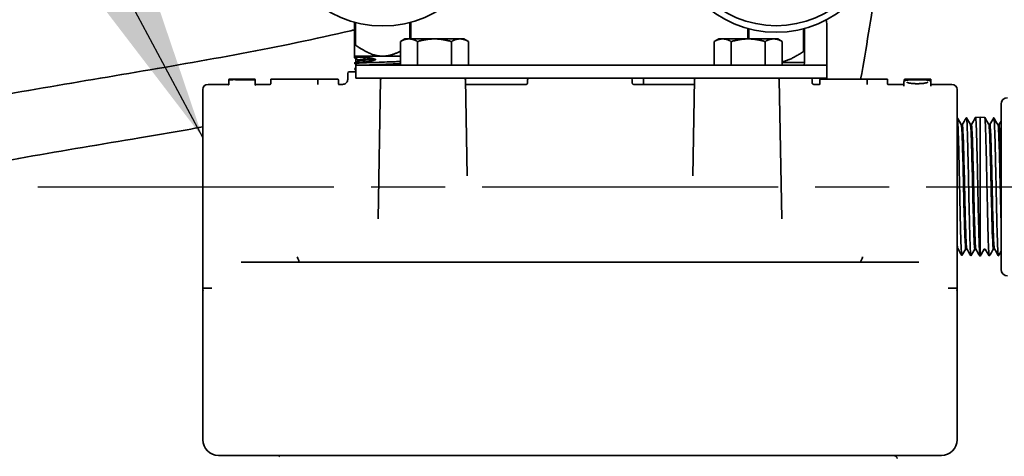
# Model space of a CAD drawing. Units: inches. Extents: x -2 to 184, y 6 to 125.
# Drawn here: x 39 to 48, y 59 to 63 of the extents above; entities that cross this region are included whole.
import ezdxf

# ---------------------------------------------------------------- set-up
doc = ezdxf.new("R2010")
doc.units = ezdxf.units.IN
doc.header["$LTSCALE"] = 12.307692
doc.header["$MEASUREMENT"] = 0
doc.linetypes.add('CHAIN', pattern=[0.7087, 0.4724, -0.0591, 0.1181, -0.0591])
for name, color, linetype, lineweight in [('Centerline(ANSI)', 7, 'Continuous', 25), ('Dimensions(ANSI)', 7, 'Continuous', 25), ('Symbols(ANSI)', 7, 'Continuous', 25), ('Visible Edges(ANSI)', 7, 'Continuous', 35)]:
    doc.layers.add(name, color=color, linetype=linetype, lineweight=lineweight)
doc.styles.add('WattsCenBigText', font='arial.ttf', dxfattribs={"width": 0.9})
doc.dimstyles.new('Dec 3.123[2.12]BigText', dxfattribs={"dimscale": 12.307692, "dimtxt": 0.15, "dimasz": 0.19685, "dimexe": 0.04, "dimexo": 0.04, "dimgap": 0.031496, "dimtad": 1, "dimtih": 1, "dimtoh": 1, "dimdec": 3, "dimrnd": 1e-08, "dimzin": 4, "dimdsep": 46, "dimtxsty": 'WattsCenBigText', "dimcen": 0.09, "dimdle": 0.09, "dimclrd": 7, "dimclre": 7, "dimclrt": 7, "dimadec": 0, "dimazin": 1, "dimtfac": 0.733333, "dimtdec": 3, "dimtofl": 0, "dimtmove": 0, "dimatfit": 3, "dimfxl": 1, "dimtolj": 1, "dimtzin": 4, "dimlwd": 25, "dimlwe": 25, "dimarcsym": 0})
doc.dimstyles.new('Dec 3.123[2.12]BigText$7', dxfattribs={"dimscale": 12.307692, "dimtxt": 0.15, "dimasz": 0.19685, "dimexe": 0.04, "dimexo": 0.04, "dimgap": 0.031496, "dimtad": 1, "dimtih": 1, "dimtoh": 1, "dimdec": 3, "dimrnd": 1e-08, "dimzin": 4, "dimdsep": 46, "dimtxsty": 'WattsCenBigText', "dimcen": 0.09, "dimdle": 0.09, "dimclrd": 7, "dimclre": 7, "dimclrt": 7, "dimadec": 0, "dimazin": 1, "dimtfac": 0.733333, "dimtdec": 3, "dimtofl": 0, "dimtmove": 0, "dimatfit": 3, "dimfxl": 1, "dimtolj": 1, "dimtzin": 4, "dimlwd": 25, "dimlwe": 25, "dimarcsym": 0})

# ---------------------------------------------------------------- blocks, each defined once
blk = doc.blocks.new('*D24')
at = {"layer": 'Defpoints', "color": 0, "linetype": 'Continuous', "transparency": 16777216}
for p in [(21.4834, 61.4465), (39.2592, 61.4465), (41.6746, 28.9865)]:
    blk.add_point(p, dxfattribs=at)
at = {"layer": 'Dimensions(ANSI)', "color": 7, "linetype": 'Continuous', "lineweight": 25, "transparency": 16777216}
for p, q in [((38.7669, 61.4465), (20.9911, 61.4465)), ((21.4834, 59.0238), (21.4834, 48.101)), ((21.4834, 31.4093), (21.4834, 42.3321)), ((41.1822, 28.9865), (20.9911, 28.9865))]:
    blk.add_line(p, q, dxfattribs=at)
at = {"layer": 'Dimensions(ANSI)', "color": 7, "linetype": 'Continuous', "transparency": 16777216}
for points in [[(21.0796, 59.0238), (21.8872, 59.0238), (21.4834, 61.4465)], [(21.0796, 31.4093), (21.8872, 31.4093), (21.4834, 28.9865)]]:
    blk.add_solid(points, dxfattribs=at)
at = {"layer": 'Dimensions(ANSI)', "color": 7, "linetype": 'Continuous', "lineweight": 25, "transparency": 16777216, "insert": (21.4834, 47.7133), "char_height": 1.846154, "attachment_point": 2, "style": 'WattsCenBigText'}
blk.add_mtext('\\A1;\\fArial|b0|i0;32.5 [824]\\P\\fArial|b0|i0;INLET/FEED', dxfattribs=at)
blk = doc.blocks.new('*D25')
at = {"layer": 'Defpoints', "color": 0, "linetype": 'Continuous', "transparency": 16777216}
for p in [(11.6776, 85.799), (44.1746, 85.799), (41.6746, 28.9865)]:
    blk.add_point(p, dxfattribs=at)
at = {"layer": 'Dimensions(ANSI)', "color": 7, "linetype": 'Continuous', "lineweight": 25, "transparency": 16777216}
for p, q in [((43.6822, 85.799), (11.1852, 85.799)), ((11.6776, 83.3763), (11.6776, 60.2779)), ((11.6776, 31.4093), (11.6776, 54.5077)), ((41.1822, 28.9865), (11.1852, 28.9865))]:
    blk.add_line(p, q, dxfattribs=at)
at = {"layer": 'Dimensions(ANSI)', "color": 7, "linetype": 'Continuous', "transparency": 16777216}
for points in [[(11.2738, 83.3763), (12.0813, 83.3763), (11.6776, 85.799)], [(11.2738, 31.4093), (12.0813, 31.4093), (11.6776, 28.9865)]]:
    blk.add_solid(points, dxfattribs=at)
at = {"layer": 'Dimensions(ANSI)', "color": 7, "linetype": 'Continuous', "lineweight": 25, "transparency": 16777216, "insert": (11.6776, 59.8902), "char_height": 1.846154, "attachment_point": 2, "style": 'WattsCenBigText'}
blk.add_mtext('\\A1;\\fArial|b0|i0;56.8 [1443]\\P\\fArial|b0|i0;O.A.H.', dxfattribs=at)

msp = doc.modelspace()

# ---------------------------------------------------------------- linework, layer by layer
at = {"layer": 'Centerline(ANSI)', "linetype": 'CHAIN', "ltscale": 0.486807}
msp.add_line((39.2592, 61.4465), (49.4491, 61.4465), dxfattribs=at)
at = {"layer": 'Visible Edges(ANSI)'}
for p, q in [((42.2857, 63.0213), (42.2857, 62.8015)), ((42.2955, 62.8015), (42.2955, 63.0187)), ((42.816, 63.0187), (42.816, 62.8615)), ((42.8257, 62.8615), (42.8257, 63.0213)), ((46.7996, 62.9966), (46.7996, 62.8615)), ((46.0457, 62.9613), (46.0457, 62.8615)), ((46.0555, 62.8615), (46.0555, 62.9587)), ((46.576, 62.9587), (46.576, 62.7415)), ((46.5857, 62.7415), (46.5857, 62.9613)), ((42.2857, 62.8015), (42.2955, 62.8015)), ((42.7683, 62.8615), (42.7248, 62.8364)), ((42.7248, 62.6115), (42.7248, 62.8364)), ((42.7683, 62.8615), (42.806, 62.8615)), ((42.806, 62.8615), (43.0496, 62.8615)), ((42.8872, 62.6115), (42.8872, 62.8364)), ((43.2931, 62.8615), (43.0496, 62.8615)), ((43.2119, 62.6115), (43.2119, 62.8364)), ((43.2931, 62.8615), (43.3308, 62.8615)), ((43.3308, 62.8615), (43.3743, 62.8364)), ((43.3743, 62.6115), (43.3743, 62.8364)), ((45.7683, 62.8615), (45.7248, 62.8364)), ((45.7248, 62.6115), (45.7248, 62.8364)), ((45.7683, 62.8615), (45.806, 62.8615)), ((45.806, 62.8615), (46.0496, 62.8615)), ((45.8872, 62.6115), (45.8872, 62.8364)), ((46.2931, 62.8615), (46.0496, 62.8615)), ((46.2119, 62.6115), (46.2119, 62.8364)), ((46.2931, 62.8615), (46.3308, 62.8615)), ((46.3308, 62.8615), (46.3743, 62.8364)), ((46.3743, 62.6115), (46.3743, 62.8364)), ((46.7996, 62.8615), (46.7996, 62.6115)), ((42.5557, 62.6965), (42.2857, 62.6965)), ((42.2862, 62.6811), (42.2857, 62.6965)), ((42.3911, 62.6667), (42.365, 62.6881)), ((42.7248, 62.6965), (42.5557, 62.6965)), ((46.576, 62.7415), (46.5857, 62.7415)), ((42.2879, 62.6256), (42.2877, 62.6333)), ((42.2996, 62.6732), (42.2996, 62.6405)), ((42.2996, 62.6186), (42.2996, 62.6115)), ((42.2996, 62.6115), (42.5496, 62.6115)), ((42.2996, 62.6115), (42.2996, 62.4865)), ((42.3232, 62.6541), (42.3232, 62.6598)), ((42.3661, 62.6403), (42.3911, 62.6608)), ((42.3911, 62.6667), (42.4866, 62.6667)), ((42.3911, 62.6608), (42.4863, 62.6608)), ((42.4866, 62.6667), (42.4863, 62.6608)), ((46.5496, 62.6115), (42.5496, 62.6115)), ((46.5857, 62.6365), (46.3743, 62.6365)), ((46.5496, 62.6115), (46.7996, 62.6115)), ((46.5849, 62.6115), (46.5857, 62.6365)), ((46.7996, 62.4865), (46.7996, 62.6115)), ((42.2207, 62.5315), (42.2207, 62.4765)), ((42.2357, 62.5465), (42.2996, 62.5465)), ((42.2897, 62.57), (42.2894, 62.5778)), ((41.0832, 62.4265), (40.8857, 62.4265)), ((41.0857, 62.4715), (41.0857, 62.4649)), ((41.0857, 62.4609), (41.0857, 62.4649)), ((41.0857, 62.4609), (41.0857, 62.4213)), ((41.2814, 62.4765), (41.0907, 62.4765)), ((41.1578, 62.4689), (41.3307, 62.4689)), ((41.3307, 62.4765), (41.2908, 62.4765)), ((41.3357, 62.4715), (41.3357, 62.4715)), ((41.3357, 62.4639), (41.3357, 62.4715)), ((41.3357, 62.4639), (41.3357, 62.4609)), ((41.3357, 62.4213), (41.3357, 62.4609)), ((41.4807, 62.4265), (41.3407, 62.4265)), ((41.4857, 62.4708), (41.4857, 62.4715)), ((41.4857, 62.4708), (41.4857, 62.4308)), ((42.115, 62.4765), (41.4907, 62.4765)), ((41.9357, 62.4652), (41.9357, 62.4703)), ((41.9357, 62.4652), (41.9357, 62.4255)), ((42.1707, 62.4265), (42.1332, 62.4265)), ((42.5496, 62.4865), (42.2996, 62.4865)), ((42.5355, 62.4718), (42.5122, 61.1391)), ((42.5496, 62.4865), (46.5496, 62.4865)), ((43.346, 62.4718), (43.3621, 61.551)), ((43.9258, 62.4265), (43.3468, 62.4265)), ((43.9407, 62.4715), (43.9407, 62.4415)), ((44.9407, 62.4715), (44.9407, 62.4415)), ((45.5347, 62.4265), (44.9557, 62.4265)), ((45.0496, 62.4265), (45.0496, 62.4865)), ((45.5355, 62.4718), (45.5194, 61.551)), ((46.346, 62.4718), (46.3692, 61.1391)), ((46.7996, 62.4865), (46.5496, 62.4865)), ((46.6607, 62.4715), (46.6607, 62.4415)), ((46.7302, 62.4265), (46.6757, 62.4265)), ((46.7352, 62.4708), (46.7352, 62.4715)), ((46.7352, 62.4708), (46.7352, 62.4308)), ((47.3644, 62.4765), (46.7402, 62.4765)), ((47.1852, 62.4652), (47.1852, 62.4703)), ((47.1852, 62.4652), (47.1852, 62.4255)), ((47.5352, 62.4265), (47.3826, 62.4265)), ((47.5352, 62.4098), (47.5352, 62.449)), ((47.5405, 62.4698), (47.5405, 62.4709)), ((47.5405, 62.4698), (47.5405, 62.4588)), ((47.5455, 62.4759), (47.6965, 62.4759)), ((47.564, 62.4489), (47.564, 62.449)), ((47.7877, 62.4765), (47.7675, 62.4765)), ((47.7957, 62.449), (47.7957, 62.4711)), ((47.7957, 62.4098), (47.7957, 62.449)), ((47.9957, 62.4265), (47.798, 62.4265)), ((40.8357, 61.4587), (40.8357, 62.3765)), ((48.0457, 62.3765), (48.0457, 61.4587)), ((48.4657, 60.6565), (48.4657, 62.2365)), ((48.0859, 62.0389), (48.0952, 62.0389)), ((48.1728, 62.0417), (48.1822, 62.0417)), ((48.2218, 62.1103), (48.2657, 62.1116)), ((48.2657, 60.7814), (48.2657, 62.1116)), ((48.3097, 62.1103), (48.2657, 62.1116)), ((48.3589, 62.0417), (48.3495, 62.0417)), ((48.4459, 62.0389), (48.4365, 62.0389)), ((40.8357, 61.4587), (40.8357, 60.509)), ((48.0457, 60.509), (48.0457, 61.4587)), ((48.0457, 60.8555), (48.0515, 60.8555)), ((48.1291, 60.8528), (48.1384, 60.8528)), ((48.1781, 60.7845), (48.216, 60.85)), ((48.216, 60.85), (48.2254, 60.85)), ((48.3058, 60.85), (48.2662, 60.7814)), ((48.3058, 60.85), (48.3154, 60.85)), ((48.3518, 60.787), (48.3154, 60.85)), ((48.4021, 60.8528), (48.3927, 60.8528)), ((41.2013, 60.7265), (47.6802, 60.7265)), ((48.2653, 60.7814), (48.2657, 60.7814)), ((48.2662, 60.7814), (48.2657, 60.7814)), ((48.3518, 60.787), (48.3533, 60.7845)), ((40.8357, 60.509), (40.8357, 60.4765)), ((40.8357, 60.4765), (40.8788, 60.4765)), ((40.8357, 60.4765), (40.8357, 60.4722)), ((40.8357, 60.4722), (40.8357, 59.0265)), ((40.8788, 60.4765), (40.922, 60.4765)), ((47.9594, 60.4765), (48.0026, 60.4765)), ((48.0026, 60.4765), (48.0457, 60.4765)), ((48.0457, 60.4765), (48.0457, 60.509)), ((48.0457, 60.4722), (48.0457, 60.4765)), ((48.0457, 59.0265), (48.0457, 60.4722)), ((47.8957, 58.8765), (40.9857, 58.8765))]:
    msp.add_line(p, q, dxfattribs=at)
for centre, radius in [((42.5557, 64.0165), 1.0312), ((46.3157, 63.9565), 1.0312), ((46.3157, 63.9565), 0.9687)]:
    msp.add_circle(centre, radius, dxfattribs=at)
for centre, radius, start, end in [((46.5496, 62.9966), 0.25, 0, 10.81976), ((42.2357, 62.5315), 0.015, 90, 180), ((40.8857, 62.3765), 0.05, 90, 180), ((41.0907, 62.4715), 0.005, 90, 180), ((41.0907, 62.4649), 0.005, 93.49877, 180), ((41.3307, 62.4715), 0.005, 0, 90), ((41.3307, 62.4639), 0.005, 0, 90), ((41.3407, 62.4315), 0.005, 180, 270), ((41.4807, 62.4315), 0.005, 270, 0), ((41.4907, 62.4715), 0.005, 90, 180), ((42.1266, 62.4715), 0.005, 359.64212, 89.72224), ((42.5505, 62.4715), 0.015, 90, 179), ((43.331, 62.4715), 0.015, 1, 90), ((43.9557, 62.4715), 0.015, 90, 180), ((44.9257, 62.4715), 0.015, 0, 90), ((45.5505, 62.4715), 0.015, 90, 179), ((46.331, 62.4715), 0.015, 1, 90), ((46.6457, 62.4715), 0.015, 0, 90), ((46.7302, 62.4315), 0.005, 270, 0), ((46.7402, 62.4715), 0.005, 90, 180), ((47.3761, 62.4715), 0.005, 359.64212, 89.72224), ((47.5455, 62.4709), 0.005, 90, 180), ((47.5724, 62.4627), 0.005, 96.67575, 96.94048), ((47.5867, 62.4343), 0.005, 77.73896, 77.8114), ((47.7583, 62.4627), 0.005, 83.08465, 83.13084), ((47.9957, 62.3765), 0.05, 0, 90), ((48.5282, 62.2365), 0.0625, 90, 180), ((48.5282, 60.6565), 0.0625, 180, 270), ((40.9857, 59.0265), 0.15, 180, 270), ((47.8957, 59.0265), 0.15, 270, 0)]:
    msp.add_arc(centre, radius, start, end, dxfattribs=at)
for centre, major_axis, ratio, start_param, end_param in [((42.5523, 62.5351), (0.2615, -0.1241), 0.341981, 1.982451, 2.517167), ((42.5592, 62.798), (0.2696, 0.128), 0.341981, 3.766018, 4.281457), ((42.1211, 59.05), (-0.0206, 3.4265), 0.837541, 6.274081, 6.278142), ((-25.2515, 62.892), (67.3763, 1.0415), 0.999972, 6.260895, 6.261488), ((47.3698, 59.05), (-0.0181, 3.4265), 0.837543, 6.274712, 6.278772), ((-20.002, 62.892), (67.3763, 1.0415), 0.999972, 6.260895, 6.261488)]:
    msp.add_ellipse(centre, major_axis=major_axis, ratio=ratio, start_param=start_param, end_param=end_param, dxfattribs=at)
for points, knots in [([(47.1236, 62.4765), (47.1774, 62.771), (47.2253, 63.0673), (47.2818, 63.4696), (47.2957, 63.5741), (47.3089, 63.6787)], [66.227795, 66.227795, 66.227795, 66.227795, 68.552284, 68.552284, 69.365302, 69.365302, 69.365302, 69.365302]), ([(32.3057, 56.4627), (32.3057, 56.9215), (32.3423, 57.3447), (32.4703, 58.0505), (32.5496, 58.3443), (32.7386, 58.8616), (32.8438, 59.0893), (33.079, 59.5054), (33.2077, 59.695), (33.4925, 60.0519), (33.649, 60.2184), (33.9987, 60.5398), (34.1939, 60.6921), (34.6399, 60.9936), (34.8948, 61.1378), (35.5012, 61.432), (35.86, 61.5725), (36.7817, 61.8761), (37.3605, 62.0182), (38.6675, 62.2888), (39.4022, 62.4084), (40.8543, 62.6544), (41.5717, 62.7807), (42.2622, 62.943), (42.274, 62.9457), (42.2857, 62.9485)], [0, 0, 0, 0, 2.317161, 2.317161, 4.182767, 4.182767, 5.839784, 5.839784, 7.426305, 7.426305, 9.048271, 9.048271, 10.816019, 10.816019, 12.882437, 12.882437, 15.522849, 15.522849, 19.419855, 19.419855, 24.121865, 24.121865, 28.823874, 28.823874, 28.905442, 28.905442, 28.905442, 28.905442]), ([(42.2866, 62.6806), (42.2862, 62.6809), (42.2861, 62.6811), (42.2872, 62.6825), (42.295, 62.6836), (42.3225, 62.6859), (42.3415, 62.687), (42.365, 62.6881)], [34.5862927, 34.5862927, 34.5862927, 34.5862927, 34.6427747, 34.6427747, 34.9102376, 34.9102376, 35.1636217, 35.1636217, 35.1636217, 35.1636217]), ([(42.2884, 62.6251), (42.2877, 62.6255), (42.2878, 62.6258), (42.2913, 62.6274), (42.3007, 62.6285), (42.332, 62.6308), (42.3535, 62.632), (42.4062, 62.6343), (42.4368, 62.6354), (42.5029, 62.6377), (42.5379, 62.6389), (42.6076, 62.6412), (42.6418, 62.6423), (42.6916, 62.6441), (42.7089, 62.6448), (42.7248, 62.6455)], [30.287659, 30.287659, 30.287659, 30.287659, 30.377554, 30.377554, 30.643348, 30.643348, 30.909246, 30.909246, 31.175249, 31.175249, 31.441356, 31.441356, 31.707567, 31.707567, 31.863621, 31.863621, 31.863621, 31.863621]), ([(42.3661, 62.6403), (42.3414, 62.6391), (42.3218, 62.638), (42.2949, 62.6357), (42.2879, 62.6346), (42.2877, 62.6334), (42.2877, 62.6334), (42.2877, 62.6333)], [0, 0, 0, 0, 0.2663981, 0.2663981, 0.5326919, 0.5326919, 0.5368743, 0.5368743, 0.5368743, 0.5368743]), ([(42.3235, 62.6598), (42.3235, 62.6609), (42.3285, 62.6619), (42.3387, 62.663), (42.3503, 62.6643), (42.3683, 62.6655), (42.3911, 62.6667)], [58.1206523, 58.1206523, 58.1206523, 58.1206523, 58.4877923, 58.4877923, 58.4877923, 58.9048623, 58.9048623, 58.9048623, 58.9048623]), ([(42.3237, 62.6544), (42.324, 62.6546), (42.3245, 62.6548), (42.3252, 62.655), (42.3317, 62.6569), (42.3553, 62.6589), (42.3911, 62.6608)], [58.1864068, 58.1864068, 58.1864068, 58.1864068, 58.2508455, 58.2508455, 58.2508455, 58.9048623, 58.9048623, 58.9048623, 58.9048623]), ([(42.3996, 62.6115), (42.4367, 62.6135), (42.4847, 62.6154), (42.5347, 62.6173), (42.6011, 62.6198), (42.6697, 62.6224), (42.7175, 62.6249), (42.72, 62.6251), (42.7224, 62.6252), (42.7248, 62.6253)], [52.664616, 52.664616, 52.664616, 52.664616, 53.316131, 53.316131, 53.316131, 54.180785, 54.180785, 54.180785, 54.22606, 54.22606, 54.22606, 54.22606]), ([(42.539, 62.6115), (42.5851, 62.6133), (42.6322, 62.6151), (42.6723, 62.6168), (42.6917, 62.6177), (42.7093, 62.6186), (42.7246, 62.6194)], [53.3348228, 53.3348228, 53.3348228, 53.3348228, 53.9348528, 53.9348528, 53.9348528, 54.2260596, 54.2260596, 54.2260596, 54.2260596]), ([(42.2901, 62.5695), (42.2892, 62.57), (42.2897, 62.5706), (42.2934, 62.5716), (42.296, 62.572), (42.2996, 62.5724)], [26.0161571, 26.0161571, 26.0161571, 26.0161571, 26.1390388, 26.1390388, 26.2402872, 26.2402872, 26.2402872, 26.2402872]), ([(42.2996, 62.5802), (42.2942, 62.5796), (42.2909, 62.5789), (42.2896, 62.5781), (42.2894, 62.578), (42.2894, 62.5778)], [4.6281718, 4.6281718, 4.6281718, 4.6281718, 4.7791886, 4.7791886, 4.8166163, 4.8166163, 4.8166163, 4.8166163]), ([(41.0812, 62.4265), (41.0812, 62.4265), (41.0812, 62.4265), (41.0813, 62.4265), (41.0813, 62.4266), (41.0815, 62.4266), (41.0816, 62.4266), (41.0819, 62.4267), (41.0821, 62.4267), (41.0825, 62.4268), (41.0827, 62.4269), (41.0834, 62.4273), (41.0837, 62.4275), (41.0843, 62.428), (41.0845, 62.4282), (41.085, 62.4289), (41.0854, 62.4295), (41.0857, 62.4307), (41.0857, 62.4311), (41.0857, 62.4315)], [0.038095264, 0.038095264, 0.038095264, 0.038095264, 0.038293981, 0.038293981, 0.038771057, 0.038771057, 0.039164327, 0.039164327, 0.039390562, 0.039390562, 0.039602944, 0.039602944, 0.039708823, 0.039708823, 0.039768581, 0.039768581, 0.039853138, 0.039853138, 0.039896854, 0.039896854, 0.039896854, 0.039896854]), ([(41.0857, 62.4251), (41.0857, 62.4246), (41.0856, 62.424), (41.0853, 62.4231), (41.0851, 62.4227), (41.0846, 62.4219), (41.0843, 62.4217), (41.0838, 62.4212), (41.0836, 62.4211), (41.0833, 62.4209), (41.0831, 62.4208), (41.0829, 62.4208), (41.0829, 62.4207), (41.0828, 62.4207), (41.0828, 62.4207), (41.0828, 62.4207)], [0, 0, 0, 0, 0.000952121, 0.000952121, 0.001991582, 0.001991582, 0.003284802, 0.003284802, 0.004805566, 0.004805566, 0.006345088, 0.006345088, 0.008050988, 0.008050988, 0.009638858, 0.009638858, 0.009638858, 0.009638858]), ([(41.0904, 62.4699), (41.1035, 62.4707), (41.1165, 62.4714), (41.1426, 62.4727), (41.1556, 62.4733), (41.1817, 62.4743), (41.1948, 62.4747), (41.2209, 62.4755), (41.2339, 62.4758), (41.26, 62.4762), (41.273, 62.4764), (41.2861, 62.4765)], [0.0075973, 0.0075973, 0.0075973, 0.0075973, 0.120254, 0.120254, 0.2329107, 0.2329107, 0.3455673, 0.3455673, 0.458224, 0.458224, 0.5708806, 0.5708806, 0.5708806, 0.5708806]), ([(41.1578, 62.4689), (41.1569, 62.4689), (41.156, 62.4689), (41.1542, 62.4689), (41.1533, 62.469), (41.1519, 62.4691), (41.1513, 62.4692), (41.1505, 62.4693), (41.1502, 62.4694), (41.15, 62.4694), (41.1499, 62.4694), (41.1499, 62.4694), (41.1499, 62.4694), (41.1499, 62.4694)], [0, 0, 0, 0, 0.00764036, 0.00764036, 0.01518267, 0.01518267, 0.02231543, 0.02231543, 0.0283002, 0.0283002, 0.03019097, 0.03019097, 0.030321, 0.030321, 0.030321, 0.030321]), ([(41.2814, 62.4765), (41.2822, 62.4765), (41.283, 62.4765), (41.2846, 62.4765), (41.2854, 62.4765), (41.2868, 62.4765), (41.2875, 62.4765), (41.2887, 62.4765), (41.2893, 62.4765), (41.2902, 62.4765), (41.2905, 62.4765), (41.2908, 62.4765)], [0, 0, 0, 0, 0.0062546, 0.0062546, 0.01250921, 0.01250921, 0.01876381, 0.01876381, 0.02501841, 0.02501841, 0.03127302, 0.03127302, 0.03127302, 0.03127302]), ([(41.2911, 62.4765), (41.2911, 62.4765), (41.2911, 62.4765), (41.2911, 62.4765), (41.291, 62.4765), (41.2907, 62.4765), (41.2905, 62.4765), (41.2898, 62.4765), (41.2894, 62.4765), (41.2885, 62.4765), (41.288, 62.4765), (41.287, 62.4765), (41.2866, 62.4765), (41.2861, 62.4765)], [0.04289269, 0.04289269, 0.04289269, 0.04289269, 0.04333983, 0.04333983, 0.04685665, 0.04685665, 0.05233425, 0.05233425, 0.05781185, 0.05781185, 0.06328944, 0.06328944, 0.06728696, 0.06728696, 0.06728696, 0.06728696]), ([(41.3386, 62.4198), (41.3386, 62.4198), (41.3385, 62.4198), (41.3383, 62.4199), (41.3382, 62.4199), (41.3378, 62.4201), (41.3376, 62.4203), (41.3371, 62.4207), (41.3368, 62.421), (41.3362, 62.4219), (41.336, 62.4225), (41.3358, 62.4235), (41.3357, 62.4238), (41.3357, 62.4241)], [0.030054016, 0.030054016, 0.030054016, 0.030054016, 0.032841903, 0.032841903, 0.034713018, 0.034713018, 0.036320231, 0.036320231, 0.037909507, 0.037909507, 0.039251617, 0.039251617, 0.039896854, 0.039896854, 0.039896854, 0.039896854]), ([(42.1313, 62.4315), (42.1313, 62.431), (42.1314, 62.4305), (42.1317, 62.4295), (42.1319, 62.4291), (42.1325, 62.4283), (42.1328, 62.428), (42.1334, 62.4274), (42.1337, 62.4272), (42.1344, 62.4269), (42.1347, 62.4268), (42.1352, 62.4266), (42.1354, 62.4266), (42.1356, 62.4266), (42.1357, 62.4266), (42.1358, 62.4265), (42.1358, 62.4265), (42.1358, 62.4265)], [0.02564955, 0.02564955, 0.02564955, 0.02564955, 0.025709834, 0.025709834, 0.025775638, 0.025775638, 0.025861545, 0.025861545, 0.025995595, 0.025995595, 0.026249312, 0.026249312, 0.026718125, 0.026718125, 0.027137337, 0.027137337, 0.027450102, 0.027450102, 0.027450102, 0.027450102]), ([(42.1707, 62.4265), (42.172, 62.4265), (42.1735, 62.4266), (42.1773, 62.4269), (42.1797, 62.4272), (42.186, 62.4288), (42.19, 62.43), (42.1975, 62.4342), (42.2001, 62.4359), (42.2068, 62.4415), (42.2112, 62.4463), (42.2171, 62.4571), (42.219, 62.4624), (42.2205, 62.4707), (42.2207, 62.4737), (42.2207, 62.4765)], [6.193912303, 6.193912303, 6.193912303, 6.193912303, 6.195064356, 6.195064356, 6.19621641, 6.19621641, 6.197368463, 6.197368463, 6.197886679, 6.197886679, 6.198688641, 6.198688641, 6.199306306, 6.199306306, 6.19967257, 6.19967257, 6.19967257, 6.19967257]), ([(43.9258, 62.4265), (43.9263, 62.4265), (43.9269, 62.4266), (43.9285, 62.4268), (43.9294, 62.4269), (43.9318, 62.4278), (43.9333, 62.4284), (43.9362, 62.4307), (43.9375, 62.432), (43.9394, 62.4351), (43.94, 62.4366), (43.9406, 62.4393), (43.9407, 62.4405), (43.9407, 62.4415)], [1.93866308, 1.93866308, 1.93866308, 1.93866308, 1.94210923, 1.94210923, 1.94555537, 1.94555537, 1.94900151, 1.94900151, 1.95174743, 1.95174743, 1.95405336, 1.95405336, 1.95589379, 1.95589379, 1.95589379, 1.95589379]), ([(44.9407, 62.4415), (44.9407, 62.4399), (44.941, 62.438), (44.9423, 62.4346), (44.9432, 62.4332), (44.9452, 62.4307), (44.9464, 62.4297), (44.9488, 62.4281), (44.95, 62.4276), (44.9522, 62.4269), (44.9531, 62.4267), (44.9546, 62.4266), (44.9552, 62.4265), (44.9557, 62.4265)], [5.8689634, 5.8689634, 5.8689634, 5.8689634, 5.87181617, 5.87181617, 5.87413836, 5.87413836, 5.87653703, 5.87653703, 5.879475, 5.879475, 5.88292114, 5.88292114, 5.88619411, 5.88619411, 5.88619411, 5.88619411]), ([(46.6607, 62.4415), (46.6607, 62.4399), (46.661, 62.4381), (46.6622, 62.4349), (46.663, 62.4335), (46.6648, 62.4311), (46.6659, 62.4301), (46.6682, 62.4285), (46.6693, 62.4279), (46.6715, 62.4271), (46.6725, 62.4269), (46.674, 62.4266), (46.6745, 62.4266), (46.6753, 62.4265), (46.6755, 62.4265), (46.6757, 62.4265)], [2.071214335, 2.071214335, 2.071214335, 2.071214335, 2.071881727, 2.071881727, 2.072472134, 2.072472134, 2.073123051, 2.073123051, 2.073978897, 2.073978897, 2.075130951, 2.075130951, 2.076283005, 2.076283005, 2.076974605, 2.076974605, 2.076974605, 2.076974605]), ([(47.3808, 62.4315), (47.3808, 62.431), (47.3809, 62.4305), (47.3812, 62.4295), (47.3814, 62.4291), (47.3819, 62.4283), (47.3822, 62.428), (47.3829, 62.4274), (47.3832, 62.4272), (47.3839, 62.4269), (47.3841, 62.4268), (47.3847, 62.4266), (47.3848, 62.4266), (47.3851, 62.4266), (47.3851, 62.4266), (47.3852, 62.4265), (47.3853, 62.4265), (47.3853, 62.4265)], [0.02564955, 0.02564955, 0.02564955, 0.02564955, 0.025709834, 0.025709834, 0.025775638, 0.025775638, 0.025861545, 0.025861545, 0.025995595, 0.025995595, 0.026249312, 0.026249312, 0.026718125, 0.026718125, 0.027137337, 0.027137337, 0.027450102, 0.027450102, 0.027450102, 0.027450102]), ([(47.5352, 62.449), (47.5352, 62.45), (47.5353, 62.4512), (47.5363, 62.4544), (47.5377, 62.4564), (47.5412, 62.4595), (47.5433, 62.4607), (47.5483, 62.4629), (47.5511, 62.4638), (47.5576, 62.4654), (47.5613, 62.4661), (47.5674, 62.4671), (47.5696, 62.4674), (47.5718, 62.4676)], [0, 0, 0, 0, 0.0225718, 0.0225718, 0.0677154, 0.0677154, 0.1128591, 0.1128591, 0.1580027, 0.1580027, 0.2031463, 0.2031463, 0.2257181, 0.2257181, 0.2257181, 0.2257181]), ([(47.5878, 62.4392), (47.5843, 62.4399), (47.581, 62.4407), (47.5751, 62.4425), (47.5726, 62.4434), (47.5685, 62.4452), (47.5669, 62.4461), (47.5649, 62.4476), (47.5643, 62.4482), (47.5639, 62.4489), (47.564, 62.449), (47.564, 62.449)], [-0.1779191, -0.1779191, -0.1779191, -0.1779191, -0.1423353, -0.1423353, -0.1067515, -0.1067515, -0.0711676, -0.0711676, -0.0355838, -0.0355838, 0, 0, 0, 0]), ([(47.5718, 62.4676), (47.5743, 62.4679), (47.577, 62.4682), (47.5852, 62.4689), (47.5911, 62.4694), (47.6033, 62.47), (47.6095, 62.4703), (47.6223, 62.4707), (47.6289, 62.4708), (47.6421, 62.4711), (47.6488, 62.4711), (47.6588, 62.4712), (47.6621, 62.4712), (47.6655, 62.4712)], [0.0001178, 0.0001178, 0.0001178, 0.0001178, 0.0253777, 0.0253777, 0.0758975, 0.0758975, 0.1264173, 0.1264173, 0.1769371, 0.1769371, 0.2274569, 0.2274569, 0.2527168, 0.2527168, 0.2527168, 0.2527168]), ([(47.6655, 62.433), (47.66, 62.433), (47.6544, 62.4331), (47.6434, 62.4333), (47.638, 62.4335), (47.6272, 62.4341), (47.6219, 62.4345), (47.6114, 62.4355), (47.6063, 62.4361), (47.5965, 62.4374), (47.592, 62.4382), (47.5878, 62.4392)], [-0.2109597, -0.2109597, -0.2109597, -0.2109597, -0.1687718, -0.1687718, -0.1265839, -0.1265839, -0.084396, -0.084396, -0.0422082, -0.0422082, -0.0000203, -0.0000203, -0.0000203, -0.0000203]), ([(47.6655, 62.4712), (47.6721, 62.4712), (47.6788, 62.4711), (47.6921, 62.471), (47.6987, 62.4709), (47.7117, 62.4706), (47.7181, 62.4704), (47.7307, 62.4699), (47.7368, 62.4696), (47.7455, 62.4689), (47.7484, 62.4687), (47.7538, 62.4682), (47.7564, 62.4679), (47.7589, 62.4676)], [0, 0, 0, 0, 0.0504574, 0.0504574, 0.1009148, 0.1009148, 0.1513722, 0.1513722, 0.2018295, 0.2018295, 0.2270582, 0.2270582, 0.2522869, 0.2522869, 0.2522869, 0.2522869]), ([(47.767, 62.4491), (47.767, 62.449), (47.7669, 62.449), (47.7665, 62.4484), (47.766, 62.4479), (47.7646, 62.4468), (47.7637, 62.4462), (47.7614, 62.445), (47.76, 62.4443), (47.7567, 62.443), (47.7548, 62.4424), (47.7503, 62.441), (47.7478, 62.4403), (47.742, 62.439), (47.7386, 62.4383), (47.7316, 62.4371), (47.7278, 62.4365), (47.7195, 62.4355), (47.7148, 62.435), (47.7052, 62.4342), (47.7003, 62.4339), (47.6904, 62.4334), (47.6854, 62.4333), (47.6755, 62.4331), (47.6705, 62.433), (47.6655, 62.433)], [-0.3740193, -0.3740193, -0.3740193, -0.3740193, -0.3494806, -0.3494806, -0.3225701, -0.3225701, -0.298091, -0.298091, -0.2731112, -0.2731112, -0.2470497, -0.2470497, -0.2186098, -0.2186098, -0.1861582, -0.1861582, -0.1535272, -0.1535272, -0.1154667, -0.1154667, -0.0766355, -0.0766355, -0.0383178, -0.0383178, 0, 0, 0, 0]), ([(47.6965, 62.4759), (47.7002, 62.4759), (47.7039, 62.4759), (47.7113, 62.4759), (47.715, 62.476), (47.7223, 62.476), (47.7259, 62.476), (47.7331, 62.4761), (47.7366, 62.4761), (47.7434, 62.4762), (47.7466, 62.4762), (47.7497, 62.4763)], [0, 0, 0, 0, 0.0281749, 0.0281749, 0.0563499, 0.0563499, 0.0845248, 0.0845248, 0.1126997, 0.1126997, 0.1408747, 0.1408747, 0.1408747, 0.1408747]), ([(47.7497, 62.4763), (47.7513, 62.4763), (47.7528, 62.4763), (47.7558, 62.4764), (47.7572, 62.4764), (47.7597, 62.4764), (47.7609, 62.4765), (47.7631, 62.4765), (47.7641, 62.4765), (47.766, 62.4765), (47.7668, 62.4765), (47.7675, 62.4765)], [-0.00000372, -0.00000372, -0.00000372, -0.00000372, 0.01490525, 0.01490525, 0.02981422, 0.02981422, 0.04472318, 0.04472318, 0.05963215, 0.05963215, 0.07454112, 0.07454112, 0.07454112, 0.07454112]), ([(47.7589, 62.4676), (47.7633, 62.4671), (47.7675, 62.4665), (47.775, 62.4651), (47.7784, 62.4642), (47.7841, 62.4624), (47.7865, 62.4613), (47.7907, 62.4588), (47.7925, 62.4572), (47.795, 62.4534), (47.7957, 62.4511), (47.7957, 62.449)], [0.0000204, 0.0000204, 0.0000204, 0.0000204, 0.0452732, 0.0452732, 0.0905259, 0.0905259, 0.1357787, 0.1357787, 0.1810315, 0.1810315, 0.2262842, 0.2262842, 0.2262842, 0.2262842]), ([(47.7957, 62.4711), (47.7957, 62.4719), (47.7955, 62.4727), (47.7949, 62.474), (47.7945, 62.4745), (47.7936, 62.4753), (47.7932, 62.4756), (47.7922, 62.4761), (47.7918, 62.4762), (47.7909, 62.4764), (47.7906, 62.4764), (47.7898, 62.4765), (47.7894, 62.4765), (47.7886, 62.4765), (47.7882, 62.4765), (47.7877, 62.4765)], [0, 0, 0, 0, 0.00574591, 0.00574591, 0.01151381, 0.01151381, 0.01859732, 0.01859732, 0.03063784, 0.03063784, 0.04572044, 0.04572044, 0.06080304, 0.06080304, 0.07541298, 0.07541298, 0.07541298, 0.07541298]), ([(47.7957, 62.4311), (47.7957, 62.4304), (47.7959, 62.4296), (47.7965, 62.4284), (47.7969, 62.4279), (47.7977, 62.4272), (47.798, 62.427), (47.7987, 62.4266), (47.799, 62.4266), (47.7991, 62.4265), (47.7991, 62.4265), (47.7991, 62.4265)], [0, 0, 0, 0, 0.00566961, 0.00566961, 0.01135355, 0.01135355, 0.0179465, 0.0179465, 0.02783329, 0.02783329, 0.02809269, 0.02809269, 0.02809269, 0.02809269]), ([(48.0917, 60.7876), (48.09, 60.7846), (48.0882, 60.7972), (48.0847, 60.8533), (48.0829, 60.8974), (48.0793, 61.0116), (48.0775, 61.0808), (48.0739, 61.2351), (48.0721, 61.3188), (48.0685, 61.4901), (48.0667, 61.5759), (48.0631, 61.7384), (48.0614, 61.8135), (48.0577, 61.9429), (48.056, 61.996), (48.0524, 62.073), (48.0506, 62.0961), (48.0483, 62.1045), (48.0477, 62.105), (48.0472, 62.1041)], [10.51821, 10.51821, 10.51821, 10.51821, 11.14904, 11.14904, 11.803394, 11.803394, 12.457584, 12.457584, 13.111612, 13.111612, 13.765475, 13.765475, 14.419175, 14.419175, 15.072712, 15.072712, 15.726085, 15.726085, 15.914501, 15.914501, 15.914501, 15.914501]), ([(48.0861, 62.0381), (48.0879, 62.035), (48.0897, 62.017), (48.0916, 61.9847), (48.0947, 61.9285), (48.0978, 61.8295), (48.101, 61.7089), (48.1041, 61.5885), (48.1072, 61.4475), (48.1104, 61.3164), (48.1135, 61.1854), (48.1166, 61.0652), (48.1198, 60.9816), (48.1229, 60.899), (48.126, 60.8528), (48.1291, 60.8528)], [47.165059, 47.165059, 47.165059, 47.165059, 47.555814, 47.555814, 47.555814, 48.236283, 48.236283, 48.236283, 48.915885, 48.915885, 48.915885, 49.594684, 49.594684, 49.594684, 50.266211, 50.266211, 50.266211, 50.266211]), ([(48.0952, 62.0386), (48.0971, 62.0385), (48.099, 62.0228), (48.1008, 61.9918), (48.1039, 61.9392), (48.1071, 61.8432), (48.1102, 61.7244), (48.1134, 61.6058), (48.1165, 61.4654), (48.1196, 61.3334), (48.1228, 61.2017), (48.1259, 61.0793), (48.129, 60.9927), (48.1321, 60.9084), (48.1351, 60.8586), (48.1382, 60.8533)], [47.12462, 47.12462, 47.12462, 47.12462, 47.526373, 47.526373, 47.526373, 48.206882, 48.206882, 48.206882, 48.88652, 48.88652, 48.88652, 49.565352, 49.565352, 49.565352, 50.22586, 50.22586, 50.22586, 50.22586]), ([(48.1781, 60.7845), (48.1763, 60.7845), (48.1746, 60.8014), (48.171, 60.867), (48.1692, 60.915), (48.1656, 61.0362), (48.1638, 61.1082), (48.1602, 61.2668), (48.1584, 61.3519), (48.1548, 61.5242), (48.153, 61.6097), (48.1494, 61.7698), (48.1476, 61.8429), (48.144, 61.9669), (48.1422, 62.0166), (48.1386, 62.086), (48.1368, 62.1049), (48.1347, 62.1074), (48.1345, 62.1073), (48.1342, 62.1068)], [0, 0, 0, 0, 0.657134, 0.657134, 1.314104, 1.314104, 1.970911, 1.970911, 2.627555, 2.627555, 3.284035, 3.284035, 3.940351, 3.940351, 4.596504, 4.596504, 5.252493, 5.252493, 5.355325, 5.355325, 5.355325, 5.355325]), ([(48.1731, 62.0409), (48.1742, 62.0391), (48.1753, 62.0316), (48.1764, 62.0185), (48.1795, 61.9814), (48.1827, 61.8991), (48.1858, 61.7894), (48.1889, 61.6792), (48.192, 61.5419), (48.1952, 61.4073), (48.1983, 61.2732), (48.2014, 61.1426), (48.2045, 61.0435), (48.2077, 60.9443), (48.2108, 60.8773), (48.2139, 60.8569), (48.2146, 60.8524), (48.2153, 60.8501), (48.216, 60.85)], [53.448056, 53.448056, 53.448056, 53.448056, 53.687903, 53.687903, 53.687903, 54.364431, 54.364431, 54.364431, 55.043756, 55.043756, 55.043756, 55.720347, 55.720347, 55.720347, 56.39736, 56.39736, 56.39736, 56.548668, 56.548668, 56.548668, 56.548668]), ([(48.1822, 62.0414), (48.1834, 62.0415), (48.1846, 62.0352), (48.1857, 62.0225), (48.1888, 61.9886), (48.192, 61.9094), (48.1951, 61.8016), (48.1982, 61.6934), (48.2014, 61.5572), (48.2045, 61.4223), (48.2076, 61.2881), (48.2107, 61.1561), (48.2139, 61.0547), (48.217, 60.9532), (48.2201, 60.8831), (48.2232, 60.8594), (48.2239, 60.8546), (48.2245, 60.8516), (48.2251, 60.8505)], [53.407802, 53.407802, 53.407802, 53.407802, 53.66247, 53.66247, 53.66247, 54.339039, 54.339039, 54.339039, 55.018487, 55.018487, 55.018487, 55.695161, 55.695161, 55.695161, 56.372356, 56.372356, 56.372356, 56.509225, 56.509225, 56.509225, 56.509225]), ([(48.2213, 62.1098), (48.2214, 62.11), (48.2215, 62.1101), (48.2234, 62.1113), (48.2252, 62.0956), (48.2288, 62.032), (48.2306, 61.9848), (48.2342, 61.8649), (48.236, 61.7933), (48.2396, 61.635), (48.2414, 61.5498), (48.245, 61.3768), (48.2468, 61.2906), (48.2504, 61.1289), (48.2522, 61.0547), (48.2558, 60.9284), (48.2576, 60.8774), (48.2603, 60.8218), (48.2613, 60.8068), (48.2633, 60.7866), (48.2643, 60.7815), (48.2653, 60.7814)], [80.347389, 80.347389, 80.347389, 80.347389, 80.386198, 80.386198, 81.044688, 81.044688, 81.703342, 81.703342, 82.362159, 82.362159, 83.021139, 83.021139, 83.680283, 83.680283, 84.33959, 84.33959, 84.99906, 84.99906, 85.360242, 85.360242, 85.721474, 85.721474, 85.721474, 85.721474]), ([(48.3518, 60.787), (48.3504, 60.7933), (48.349, 60.8102), (48.3458, 60.8707), (48.344, 60.9197), (48.3404, 61.0425), (48.3386, 61.1152), (48.335, 61.2749), (48.3332, 61.3604), (48.3296, 61.5331), (48.3278, 61.6187), (48.3242, 61.7785), (48.3224, 61.8513), (48.3188, 61.9743), (48.317, 62.0234), (48.3134, 62.0911), (48.3116, 62.1091), (48.3098, 62.1102), (48.3097, 62.1103), (48.3097, 62.1103)], [75.259229, 75.259229, 75.259229, 75.259229, 75.781342, 75.781342, 76.438688, 76.438688, 77.096198, 77.096198, 77.753871, 77.753871, 78.411708, 78.411708, 79.069708, 79.069708, 79.727871, 79.727871, 80.386198, 80.386198, 80.407151, 80.407151, 80.407151, 80.407151]), ([(48.3927, 60.8528), (48.3897, 60.8529), (48.3867, 60.8966), (48.3837, 60.9756), (48.3804, 61.0604), (48.3772, 61.1853), (48.3739, 61.3215), (48.3708, 61.4534), (48.3677, 61.5949), (48.3645, 61.7154), (48.3614, 61.8355), (48.3582, 61.9339), (48.3551, 61.9892), (48.3533, 62.0204), (48.3516, 62.0377), (48.3498, 62.0409)], [50.266211, 50.266211, 50.266211, 50.266211, 50.920856, 50.920856, 50.920856, 51.624332, 51.624332, 51.624332, 52.305373, 52.305373, 52.305373, 52.984666, 52.984666, 52.984666, 53.367543, 53.367543, 53.367543, 53.367543]), ([(48.4018, 60.8533), (48.3989, 60.8585), (48.3959, 60.9058), (48.3929, 60.9863), (48.3897, 61.0739), (48.3865, 61.2002), (48.3832, 61.3364), (48.3801, 61.469), (48.377, 61.61), (48.3738, 61.7288), (48.3707, 61.8474), (48.3676, 61.9431), (48.3644, 61.9952), (48.3626, 62.0258), (48.3607, 62.0413), (48.3589, 62.0414)], [50.306557, 50.306557, 50.306557, 50.306557, 50.95013, 50.95013, 50.95013, 51.649947, 51.649947, 51.649947, 52.330918, 52.330918, 52.330918, 53.01015, 53.01015, 53.01015, 53.407802, 53.407802, 53.407802, 53.407802]), ([(48.4408, 60.7876), (48.4404, 60.7871), (48.4401, 60.787), (48.438, 60.7902), (48.4362, 60.8096), (48.4326, 60.8798), (48.4308, 60.9299), (48.4272, 61.0544), (48.4255, 61.1276), (48.4218, 61.2878), (48.4201, 61.3732), (48.4165, 61.5451), (48.4147, 61.63), (48.4111, 61.7878), (48.4093, 61.8593), (48.4057, 61.9795), (48.4039, 62.027), (48.4003, 62.0914), (48.3985, 62.1077), (48.3966, 62.1072), (48.3964, 62.1071), (48.3963, 62.1068)], [72.75933, 72.75933, 72.75933, 72.75933, 72.872702, 72.872702, 73.526909, 73.526909, 74.181279, 74.181279, 74.835813, 74.835813, 75.49051, 75.49051, 76.145371, 76.145371, 76.800395, 76.800395, 77.455582, 77.455582, 78.110933, 78.110933, 78.162201, 78.162201, 78.162201, 78.162201]), ([(48.4657, 61.1318), (48.4635, 61.2117), (48.4613, 61.3035), (48.4591, 61.3975), (48.4559, 61.5336), (48.4527, 61.6733), (48.4495, 61.7854), (48.4464, 61.8959), (48.4432, 61.9787), (48.4401, 62.0159), (48.439, 62.029), (48.4379, 62.0364), (48.4368, 62.0382)], [44.991766, 44.991766, 44.991766, 44.991766, 45.470068, 45.470068, 45.470068, 46.16248, 46.16248, 46.16248, 46.844928, 46.844928, 46.844928, 47.084176, 47.084176, 47.084176, 47.084176]), ([(48.4657, 61.5272), (48.4634, 61.6252), (48.4611, 61.72), (48.4588, 61.7996), (48.4556, 61.9077), (48.4525, 61.9871), (48.4493, 62.0205), (48.4482, 62.0327), (48.447, 62.0387), (48.4459, 62.0387)], [45.689898, 45.689898, 45.689898, 45.689898, 46.192008, 46.192008, 46.192008, 46.874411, 46.874411, 46.874411, 47.12462, 47.12462, 47.12462, 47.12462]), ([(32.9307, 56.4627), (32.9307, 56.8881), (32.9647, 57.2738), (33.0793, 57.906), (33.1495, 58.165), (33.3141, 58.6157), (33.4049, 58.8118), (33.6065, 59.1685), (33.7164, 59.3304), (33.96, 59.6357), (34.0942, 59.7786), (34.3968, 60.0567), (34.5671, 60.19), (34.962, 60.4569), (35.1907, 60.5867), (35.7437, 60.855), (36.0767, 60.9859), (36.9453, 61.272), (37.5017, 61.4092), (38.7761, 61.673), (39.5037, 61.7917), (40.4335, 61.9492), (40.6349, 61.9837), (40.8357, 62.0192)], [0, 0, 0, 0, 2.316946, 2.316946, 4.182271, 4.182271, 5.839018, 5.839018, 7.425341, 7.425341, 9.047215, 9.047215, 10.814985, 10.814985, 12.881514, 12.881514, 15.522081, 15.522081, 19.419196, 19.419196, 24.121206, 24.121206, 25.420062, 25.420062, 25.420062, 25.420062]), ([(41.7386, 60.7759), (41.7386, 60.7758), (41.7387, 60.7758), (41.7405, 60.771), (41.7424, 60.7663), (41.746, 60.7574), (41.7477, 60.7531), (41.7514, 60.7439), (41.7532, 60.7392), (41.7561, 60.7322), (41.7571, 60.7297), (41.7577, 60.7281)], [-0.1745954, -0.1745954, -0.1745954, -0.1745954, -0.1740513, -0.1740513, -0.1357156, -0.1357156, -0.097738, -0.097738, -0.0472623, -0.0472623, -0.0013909, -0.0013909, -0.0013909, -0.0013909]), ([(41.7577, 60.7281), (41.7578, 60.728), (41.7579, 60.7279), (41.7584, 60.7271), (41.7591, 60.7267), (41.7603, 60.7266), (41.7606, 60.7265), (41.7609, 60.7265)], [1.04438312, 1.04438312, 1.04438312, 1.04438312, 1.04800948, 1.04800948, 1.07016061, 1.07016061, 1.07625993, 1.07625993, 1.07625993, 1.07625993]), ([(47.1205, 60.7265), (47.1208, 60.7265), (47.1211, 60.7266), (47.1223, 60.7267), (47.1231, 60.7271), (47.1236, 60.7279), (47.1237, 60.728), (47.1237, 60.7281)], [0.88215586, 0.88215586, 0.88215586, 0.88215586, 0.88825517, 0.88825517, 0.91040631, 0.91040631, 0.91403267, 0.91403267, 0.91403267, 0.91403267]), ([(47.1237, 60.7281), (47.1243, 60.7297), (47.1254, 60.7322), (47.1282, 60.7392), (47.1301, 60.7439), (47.1338, 60.7531), (47.1355, 60.7574), (47.1391, 60.7663), (47.1409, 60.771), (47.1428, 60.7758), (47.1428, 60.7758), (47.1428, 60.7759)], [-0.1730519, -0.1730519, -0.1730519, -0.1730519, -0.1270765, -0.1270765, -0.0764863, -0.0764863, -0.0384227, -0.0384227, 0, 0, 0.0005453, 0.0005453, 0.0005453, 0.0005453]), ([(40.8357, 60.4722), (40.8357, 60.4695), (40.836, 60.4668), (40.8369, 60.4613), (40.8376, 60.4585), (40.8386, 60.4558), (40.8386, 60.4557), (40.8386, 60.4557)], [-0.08376828, -0.08376828, -0.08376828, -0.08376828, -0.04177596, -0.04177596, 0, 0, 0.00039167, 0.00039167, 0.00039167, 0.00039167]), ([(48.0428, 60.4557), (48.0428, 60.4557), (48.0429, 60.4558), (48.0438, 60.4585), (48.0445, 60.4612), (48.0455, 60.4666), (48.0457, 60.4694), (48.0457, 60.4721), (48.0457, 60.4721), (48.0457, 60.4722)], [-0.08415171, -0.08415171, -0.08415171, -0.08415171, -0.08376008, -0.08376008, -0.04264098, -0.04264098, -0.00064868, -0.00064868, 0, 0, 0, 0]), ([(47.4592, 58.8675), (47.4608, 58.8666), (47.4629, 58.8655), (47.4669, 58.8613), (47.4684, 58.8594), (47.471, 58.8542), (47.4719, 58.8509), (47.472, 58.8475)], [0, 0, 0, 0, 0.0937702, 0.0937702, 0.1426558, 0.1426558, 0.1933324, 0.1933324, 0.1933324, 0.1933324])]:
    msp.add_open_spline(points, degree=3, knots=knots, dxfattribs=at)
for points, weights in [([(42.2857, 62.8015), (42.2857, 62.6965), (42.2857, 62.6965)], [1, 1.09290642072, 1]), ([(42.5557, 62.6965), (42.4468, 62.6965), (42.2955, 62.8015)], [1, 1.09290642072, 1]), ([(42.7248, 62.8364), (42.7683, 62.8615), (42.806, 62.8615)], [1.75525900534, 1.8910287619, 1.8910287619]), ([(42.806, 62.8615), (42.8437, 62.8615), (42.8872, 62.8364)], [1.8910287619, 1.8910287619, 1.75525900534]), ([(42.8872, 62.8364), (42.9742, 62.8615), (43.0496, 62.8615)], [1.75525900534, 1.8910287619, 1.8910287619]), ([(43.0496, 62.8615), (43.1249, 62.8615), (43.2119, 62.8364)], [1.8910287619, 1.8910287619, 1.75525900534]), ([(43.2119, 62.8364), (43.2554, 62.8615), (43.2931, 62.8615)], [1.75525900534, 1.8910287619, 1.8910287619]), ([(43.2931, 62.8615), (43.3308, 62.8615), (43.3743, 62.8364)], [1.8910287619, 1.8910287619, 1.75525900534]), ([(45.7248, 62.8364), (45.7683, 62.8615), (45.806, 62.8615)], [1.75525900534, 1.8910287619, 1.8910287619]), ([(45.806, 62.8615), (45.8437, 62.8615), (45.8872, 62.8364)], [1.8910287619, 1.8910287619, 1.75525900534]), ([(45.8872, 62.8364), (45.9742, 62.8615), (46.0496, 62.8615)], [1.75525900534, 1.8910287619, 1.8910287619]), ([(46.0496, 62.8615), (46.1249, 62.8615), (46.2119, 62.8364)], [1.8910287619, 1.8910287619, 1.75525900534]), ([(46.2119, 62.8364), (46.2554, 62.8615), (46.2931, 62.8615)], [1.75525900534, 1.8910287619, 1.8910287619]), ([(46.2931, 62.8615), (46.3308, 62.8615), (46.3743, 62.8364)], [1.8910287619, 1.8910287619, 1.75525900534]), ([(42.7248, 62.7451), (42.6333, 62.6965), (42.5557, 62.6965)], [1.03950298504, 1.06442152354, 1]), ([(46.576, 62.7415), (46.4599, 62.661), (46.3743, 62.6428)], [1, 1.06978752528, 1.03473194828]), ([(46.5857, 62.6365), (46.5857, 62.6365), (46.5857, 62.7415)], [1, 1.09290642072, 1])]:
    msp.add_rational_spline(points, weights, degree=2, dxfattribs=at)
for points in [[(42.3232, 62.6595), (42.311, 62.6665), (42.2988, 62.6736), (42.2866, 62.6806)], [(42.2881, 62.6339), (42.3, 62.6407), (42.3118, 62.6476), (42.3237, 62.6544)], [(42.3118, 62.6115), (42.304, 62.616), (42.2962, 62.6206), (42.2884, 62.6251)], [(42.2899, 62.5783), (42.2931, 62.5802), (42.2963, 62.582), (42.2996, 62.5839)], [(42.2996, 62.5641), (42.2964, 62.5659), (42.2933, 62.5677), (42.2901, 62.5695)], [(48.0457, 62.1015), (48.0462, 62.1024), (48.0467, 62.1032), (48.0472, 62.1041)], [(48.0482, 62.1041), (48.0609, 62.0822), (48.0735, 62.0603), (48.0861, 62.0385)], [(48.095, 62.0389), (48.108, 62.0616), (48.1211, 62.0842), (48.1342, 62.1068)], [(48.1352, 62.1068), (48.1478, 62.0849), (48.1605, 62.0631), (48.1731, 62.0412)], [(48.1819, 62.0417), (48.1951, 62.0644), (48.2082, 62.0871), (48.2213, 62.1098)], [(48.3101, 62.1098), (48.3234, 62.0869), (48.3366, 62.0641), (48.3498, 62.0412)], [(48.3586, 62.0417), (48.3712, 62.0634), (48.3837, 62.0851), (48.3963, 62.1068)], [(48.3973, 62.1068), (48.4104, 62.084), (48.4236, 62.0612), (48.4368, 62.0385)], [(48.4456, 62.0389), (48.4523, 62.0506), (48.459, 62.0622), (48.4657, 62.0738)], [(48.0457, 60.911), (48.0476, 60.8782), (48.0494, 60.8595), (48.0512, 60.8562)], [(48.0907, 60.7876), (48.0775, 60.8104), (48.0644, 60.8332), (48.0512, 60.856)], [(48.1293, 60.8528), (48.1168, 60.8311), (48.1042, 60.8093), (48.0917, 60.7876)], [(48.1777, 60.7849), (48.1645, 60.8077), (48.1513, 60.8305), (48.1382, 60.8532)], [(48.2648, 60.7819), (48.2516, 60.8048), (48.2383, 60.8276), (48.2251, 60.8505)], [(48.3061, 60.85), (48.2929, 60.8273), (48.2798, 60.8046), (48.2667, 60.7819)], [(48.393, 60.8528), (48.3799, 60.8301), (48.3669, 60.8075), (48.3538, 60.7849)], [(48.4398, 60.7876), (48.4271, 60.8095), (48.4145, 60.8314), (48.4018, 60.8532)], [(48.4657, 60.8308), (48.4574, 60.8164), (48.4491, 60.802), (48.4408, 60.7876)], [(48.2667, 60.7819), (48.2665, 60.7816), (48.2663, 60.7815), (48.2662, 60.7814)], [(48.3538, 60.7849), (48.3536, 60.7846), (48.3535, 60.7845), (48.3533, 60.7845)], [(41.5736, 58.8655), (41.5665, 58.8692), (41.5595, 58.8729), (41.5525, 58.8765)], [(47.4418, 58.8765), (47.4476, 58.8735), (47.4534, 58.8705), (47.4592, 58.8675)]]:
    msp.add_open_spline(points, degree=3, dxfattribs=at)

# ---------------------------------------------------------------- dimensions: what is measured, and where the dimension line sits
at = {"layer": 'Dimensions(ANSI)', "color": 7, "linetype": 'Continuous', "lineweight": 25}
for base, p2, text, picture, middle in [((11.6776, 85.799), (44.1746, 85.799), '\\fArial|b0|i0;<>\\P\\fArial|b0|i0;O.A.H.', '*D25', (11.6776, 57.3928)), ((21.4834, 61.4465), (39.2592, 61.4465), '\\fArial|b0|i0;<>\\P\\fArial|b0|i0;INLET/FEED', '*D24', (21.4834, 45.2165))]:
    dim = msp.add_linear_dim(base=base, p1=(41.6746, 28.9865), p2=p2, angle=90, text=text, dimstyle='Dec 3.123[2.12]BigText', override={"dimgap": 0.031496, "dimdec": 1, "dimtol": 0, "dimlim": 0, "dimtp": 0, "dimtm": 0, "dimtdec": 1, "dimatfit": 1, "dimtvp": -0.25}, dxfattribs=at)
    dim.commit()
    dim.dimension.update_dxf_attribs({"geometry": picture, "text_midpoint": middle, "dimtype": 160})

# ---------------------------------------------------------------- leaders
at = {"layer": 'Symbols(ANSI)', "color": 7, "linetype": 'Continuous', "lineweight": 25, "annotation_type": 0, "has_hookline": 1, "hookline_direction": 1, "text_width": 7.1276}
msp.add_leader([(40.8357, 61.9176), (35.7075, 71.5423), (33.2848, 71.5423)], dimstyle='Dec 3.123[2.12]BigText$7', override={"dimtad": 0}, dxfattribs=at)

doc.saveas('drawing.dxf')
